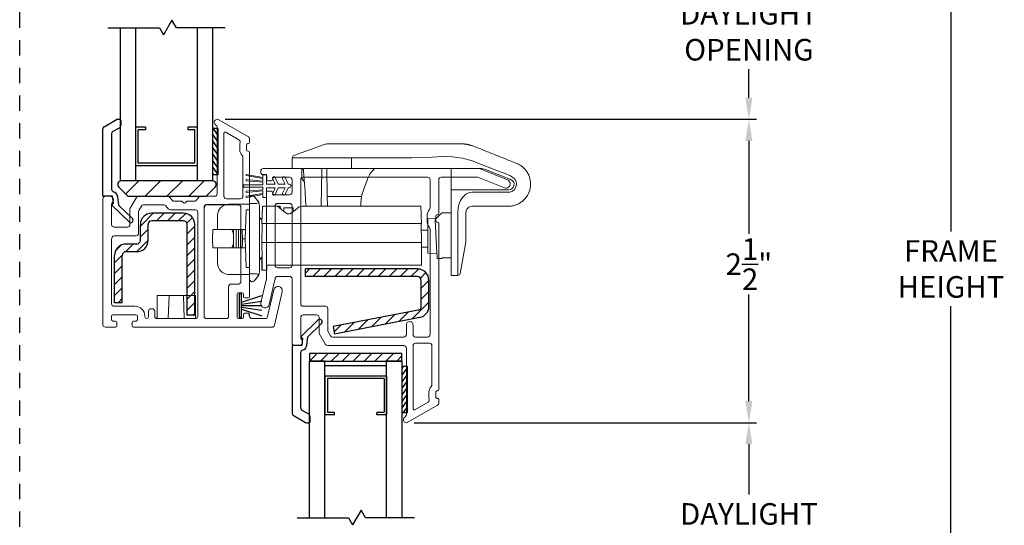
# Model space of a CAD drawing. Extents: x 137.9 to 155.4, y 16 to 45.
# Drawn here: x 144.6 to 152.6, y 33.2 to 37.3 of the extents above; entities that cross this region are included whole.
import ezdxf

# ---------------------------------------------------------------- set-up
doc = ezdxf.new("R2010")
doc.units = 0
doc.header["$LTSCALE"] = 0.3
doc.header["$MEASUREMENT"] = 0
doc.linetypes.add('HIDDEN2', pattern=[0.1875, 0.125, -0.0625])
doc.styles.add('ARCHITECTURAL', font='simplex.shx')
doc.dimstyles.new('DIM-MMSTACKED', dxfattribs={"dimscale": 0, "dimtxt": 0.125, "dimasz": 0.125, "dimexe": 0.063, "dimexo": 0.063, "dimgap": 0.07, "dimtad": 0, "dimtih": 1, "dimtoh": 1, "dimdec": 4, "dimzin": 4, "dimdsep": 46, "dimlunit": 4, "dimtxsty": 'ARCHITECTURAL', "dimcen": 0.02, "dimclrt": 7, "dimadec": 0, "dimazin": 0, "dimtfac": 0.75, "dimtdec": 4, "dimtmove": 2, "dimatfit": 3, "dimfxl": 0, "dimfrac": 1, "dimtolj": 1, "dimtzin": 4, "dimarcsym": 0})

# ---------------------------------------------------------------- blocks, each defined once
blk = doc.blocks.new('*D4')
at = {"color": 0, "lineweight": -2, "ltscale": 3.333333}
for p, q in [((146.2697, 38.0608), (150.5818, 38.0608)), ((150.5188, 37.8858), (150.5188, 37.4635)), ((150.5188, 36.6251), (150.5188, 36.8568)), ((146.2697, 36.4501), (150.5818, 36.4501))]:
    blk.add_line(p, q, dxfattribs=at)
at = {"color": 0, "ltscale": 3.333333}
for points in [[(150.4897, 37.8858), (150.548, 37.8858), (150.5188, 38.0608)], [(150.4897, 36.6251), (150.548, 36.6251), (150.5188, 36.4501)]]:
    blk.add_solid(points, dxfattribs=at)
at = {"layer": 'Defpoints', "color": 0, "ltscale": 3.333333}
for p in [(146.2067, 38.0608), (146.2067, 36.4501), (150.5188, 36.4501)]:
    blk.add_point(p, dxfattribs=at)
at = {"color": 7, "ltscale": 3.333333, "insert": (150.5188, 37.3935), "char_height": 0.175, "attachment_point": 2, "style": 'ARCHITECTURAL'}
blk.add_mtext('\\A1;DAYLIGHT\\POPENING', dxfattribs=at)
blk = doc.blocks.new('*D9')
at = {"color": 0, "lineweight": -2, "ltscale": 3.333333}
for p, q in [((148.362, 40.986), (152.2208, 40.986)), ((152.1578, 40.811), (152.1578, 35.539)), ((152.1578, 29.6602), (152.1578, 34.9323)), ((148.362, 29.4852), (152.2208, 29.4852))]:
    blk.add_line(p, q, dxfattribs=at)
at = {"color": 0, "ltscale": 3.333333}
for points in [[(152.1286, 40.811), (152.1869, 40.811), (152.1578, 40.986)], [(152.1286, 29.6602), (152.1869, 29.6602), (152.1578, 29.4852)]]:
    blk.add_solid(points, dxfattribs=at)
at = {"layer": 'Defpoints', "color": 0, "ltscale": 3.333333}
for p in [(148.299, 40.986), (148.299, 29.4852), (152.1578, 29.4852)]:
    blk.add_point(p, dxfattribs=at)
at = {"color": 7, "ltscale": 3.333333, "insert": (152.1578, 35.2356), "char_height": 0.175, "attachment_point": 5, "style": 'ARCHITECTURAL'}
blk.add_mtext('\\A1;FRAME\\PHEIGHT', dxfattribs=at)
blk = doc.blocks.new('*D26')
at = {"color": 0, "lineweight": -2, "ltscale": 3.333333}
for p, q in [((146.2697, 36.4501), (150.5818, 36.4501)), ((150.5188, 36.2751), (150.5188, 35.5195)), ((150.5188, 34.1632), (150.5188, 35.0295)), ((147.8042, 33.9882), (150.5818, 33.9882))]:
    blk.add_line(p, q, dxfattribs=at)
at = {"color": 0, "ltscale": 3.333333}
for points in [[(150.4897, 36.2751), (150.548, 36.2751), (150.5188, 36.4501)], [(150.4897, 34.1632), (150.548, 34.1632), (150.5188, 33.9882)]]:
    blk.add_solid(points, dxfattribs=at)
at = {"layer": 'Defpoints', "color": 0, "ltscale": 3.333333}
for p in [(146.2067, 36.4501), (150.5188, 36.4501), (147.7412, 33.9882)]:
    blk.add_point(p, dxfattribs=at)
at = {"color": 7, "ltscale": 3.333333, "insert": (150.5188, 35.2745), "char_height": 0.175, "attachment_point": 5, "style": 'ARCHITECTURAL'}
blk.add_mtext('\\A1;2\\S1/2;"', dxfattribs=at)
blk = doc.blocks.new('*D27')
at = {"color": 0, "lineweight": -2, "ltscale": 3.333333}
for p, q in [((147.8042, 33.9882), (150.5818, 33.9882)), ((150.5188, 33.8132), (150.5188, 33.4052)), ((150.5188, 32.5224), (150.5188, 32.7985)), ((147.8039, 32.3474), (150.5818, 32.3474))]:
    blk.add_line(p, q, dxfattribs=at)
at = {"color": 0, "ltscale": 3.333333}
for points in [[(150.4897, 33.8132), (150.548, 33.8132), (150.5188, 33.9882)], [(150.4897, 32.5224), (150.548, 32.5224), (150.5188, 32.3474)]]:
    blk.add_solid(points, dxfattribs=at)
at = {"layer": 'Defpoints', "color": 0, "ltscale": 3.333333}
for p in [(147.7412, 33.9882), (147.7409, 32.3474), (150.5188, 32.3474)]:
    blk.add_point(p, dxfattribs=at)
at = {"color": 7, "ltscale": 3.333333, "insert": (150.5188, 33.3352), "char_height": 0.175, "attachment_point": 2, "style": 'ARCHITECTURAL'}
blk.add_mtext('\\A1;DAYLIGHT\\POPENING', dxfattribs=at)

msp = doc.modelspace()

# ---------------------------------------------------------------- linework, layer by layer
at = {"color": 1, "linetype": 'HIDDEN2', "ltscale": 3.333333}
msp.add_line((144.604, 32.0178), (144.604, 38.4528), dxfattribs=at)
at = {"color": 8}
for p, q in [((145.8389, 37.2552), (145.77, 37.1359)), ((145.8389, 37.2552), (145.77, 37.1359)), ((145.8749, 37.193), (145.8389, 37.2552)), ((145.8749, 37.193), (145.8389, 37.2552)), ((145.3202, 37.193), (145.7371, 37.193)), ((145.3202, 37.193), (145.7371, 37.193)), ((145.4209, 35.9501), (145.4209, 37.193)), ((145.5459, 35.9501), (145.5459, 37.193)), ((145.5459, 36.0988), (145.5459, 37.1928)), ((145.7371, 37.193), (145.77, 37.1359)), ((145.7371, 37.193), (145.77, 37.1359)), ((146.2712, 37.193), (145.8749, 37.193)), ((146.2712, 37.193), (145.8749, 37.193)), ((146.0459, 35.9501), (146.0459, 37.193)), ((146.0459, 36.0988), (146.0459, 37.1928)), ((146.1709, 35.9501), (146.1709, 37.193)), ((146.1709, 36.0988), (146.1709, 37.1928)), ((145.6239, 36.3849), (145.6239, 36.3649)), ((145.9679, 36.3849), (145.9679, 36.3649)), ((145.5459, 35.9501), (145.4209, 35.9501)), ((146.1709, 35.9501), (146.0459, 35.9501)), ((146.9551, 33.2154), (146.9551, 34.4882)), ((147.0801, 34.4882), (146.9551, 34.4882)), ((147.0801, 33.2154), (147.0801, 34.4882)), ((147.0801, 33.2154), (147.0801, 34.4882)), ((147.5801, 33.2453), (147.5801, 34.4882)), ((147.5801, 33.2154), (147.5801, 34.4882)), ((147.7051, 34.4882), (147.5801, 34.4882)), ((147.7051, 33.2453), (147.7051, 34.4882)), ((147.7051, 33.2154), (147.7051, 34.4882)), ((147.1581, 34.0521), (147.1581, 34.0721)), ((147.5021, 34.0521), (147.5021, 34.0721)), ((147.3732, 33.2777), (147.3043, 33.1584)), ((147.3732, 33.2777), (147.3043, 33.1584)), ((147.4091, 33.2154), (147.3732, 33.2777)), ((147.4091, 33.2154), (147.3732, 33.2777)), ((146.8544, 33.2154), (147.2713, 33.2154)), ((146.8544, 33.2154), (147.2713, 33.2154)), ((147.2713, 33.2154), (147.3043, 33.1584)), ((147.2713, 33.2154), (147.3043, 33.1584)), ((147.8054, 33.2154), (147.4091, 33.2154)), ((147.8054, 33.2154), (147.4091, 33.2154))]:
    msp.add_line(p, q, dxfattribs=at)
at = {"linetype": 'Continuous'}
for p, q in [((145.289, 36.3899), (145.3888, 36.4475)), ((145.3988, 36.4502), (145.415, 36.4502)), ((145.425, 36.4402), (145.425, 36.3991)), ((145.279, 35.8251), (145.279, 36.3726)), ((145.415, 36.3818), (145.36, 36.3501)), ((146.2122, 36.374), (146.1688, 36.374)), ((146.1688, 36.374), (146.1688, 35.999)), ((146.2122, 36.374), (146.2122, 35.999)), ((145.35, 36.3328), (145.35, 35.8813)), ((146.1688, 35.9501), (145.4288, 35.9501)), ((146.2122, 35.999), (146.1772, 35.999)), ((145.4076, 35.8989), (145.4726, 35.8339)), ((146.125, 35.8339), (146.19, 35.8989)), ((145.358, 35.8251), (145.279, 35.8251)), ((145.3647, 35.7705), (145.358, 35.8251)), ((145.3976, 35.8226), (145.4061, 35.7533)), ((145.4938, 35.8251), (146.1038, 35.8251)), ((145.3508, 35.7527), (145.3647, 35.7705)), ((145.4911, 35.6166), (145.3508, 35.7527)), ((145.4061, 35.7533), (145.5182, 35.6446)), ((146.384, 35.0331), (146.384, 34.8431)), ((146.404, 35.0331), (146.384, 35.0331)), ((146.404, 34.8431), (146.404, 35.0331)), ((146.404, 34.966), (146.569, 35.0209)), ((146.404, 34.9512), (146.569, 34.9748)), ((146.404, 34.9381), (146.569, 34.9381)), ((146.404, 34.925), (146.569, 34.9015)), ((146.404, 34.9102), (146.569, 34.8554)), ((146.384, 34.8431), (146.404, 34.8431)), ((147.0253, 34.8217), (146.885, 34.6856)), ((146.9403, 34.685), (147.0525, 34.7937)), ((146.885, 34.6856), (146.8989, 34.6678)), ((146.8989, 34.6678), (146.8922, 34.6132)), ((146.9318, 34.6157), (146.9403, 34.685)), ((146.8922, 34.6132), (146.8132, 34.6132)), ((146.8132, 34.6132), (146.8132, 34.0657)), ((146.8842, 34.1056), (146.8842, 34.557)), ((147.7051, 34.0678), (147.7051, 34.4428)), ((147.7485, 34.4428), (147.7135, 34.4428)), ((147.7485, 34.0678), (147.7485, 34.4428)), ((146.8232, 34.0484), (146.9231, 33.9908)), ((146.9492, 34.0565), (146.8942, 34.0883)), ((146.9592, 33.9981), (146.9592, 34.0392)), ((147.7485, 34.0678), (147.7051, 34.0678)), ((146.9331, 33.9881), (146.9492, 33.9881))]:
    msp.add_line(p, q, dxfattribs=at)
at = {"lineweight": 15}
for p, q in [((146.459, 36.3083), (146.2192, 36.4468)), ((146.206, 36.3852), (146.206, 35.8451)), ((146.3825, 36.2832), (146.276, 36.3447)), ((146.261, 36.336), (146.261, 35.8251)), ((146.469, 36.2622), (146.469, 36.291)), ((146.3892, 36.2022), (146.3892, 36.2422)), ((146.469, 35.0106), (146.469, 36.1822)), ((146.4142, 35.8251), (146.4142, 36.1421)), ((146.5592, 36.0202), (146.5592, 36.0302)), ((146.5792, 36.0502), (148.3332, 36.0502)), ((146.6952, 36.0502), (146.7552, 36.0502)), ((148.3332, 36.0502), (148.5612, 35.9593)), ((146.5792, 36.0002), (146.5952, 36.0002)), ((146.6152, 35.9502), (146.6452, 35.9502)), ((146.6752, 35.9802), (146.7932, 35.9802)), ((146.8132, 35.9602), (146.8132, 35.8572)), ((146.8832, 34.9532), (146.8832, 35.9602)), ((147.7272, 35.9802), (146.9032, 35.9802)), ((147.7272, 35.9802), (147.9132, 35.9802)), ((147.9332, 35.9602), (147.9332, 35.7313)), ((148.0032, 35.9602), (148.0032, 35.6852)), ((148.3198, 35.9802), (148.0232, 35.9802)), ((148.5353, 35.8943), (148.3198, 35.9802)), ((146.6452, 35.8672), (146.6152, 35.8672)), ((145.279, 35.8051), (145.279, 34.7831)), ((145.3337, 35.8251), (145.299, 35.8251)), ((145.5507, 35.8151), (145.5014, 35.7298)), ((145.8049, 35.8251), (145.568, 35.8251)), ((145.8428, 35.792), (145.82, 35.8182)), ((145.9149, 35.7851), (145.8579, 35.7851)), ((145.9319, 35.7722), (145.9219, 35.7822)), ((145.9561, 35.7822), (145.9461, 35.7722)), ((146.0201, 35.7851), (145.9631, 35.7851)), ((146.058, 35.8182), (146.0352, 35.792)), ((146.186, 35.8251), (146.0731, 35.8251)), ((146.281, 35.8051), (146.3942, 35.8051)), ((146.6052, 35.1605), (146.6052, 35.8572)), ((146.7932, 35.8372), (146.6752, 35.8372)), ((145.3487, 35.5951), (145.3487, 35.7594)), ((145.4987, 35.7198), (145.4987, 35.5951)), ((145.5687, 35.701), (145.5687, 35.5251)), ((145.5911, 35.7451), (145.5714, 35.711)), ((145.773, 35.7551), (145.6084, 35.7551)), ((145.8109, 35.722), (145.7881, 35.7482)), ((146.029, 35.7151), (145.826, 35.7151)), ((146.099, 35.7351), (146.099, 34.8531)), ((146.399, 35.1331), (146.399, 35.7351)), ((146.6752, 35.2652), (146.6752, 35.7473)), ((146.7932, 35.7672), (146.6952, 35.7672)), ((146.8132, 35.7472), (146.8132, 35.2652)), ((146.049, 34.8531), (146.049, 35.6951)), ((147.9083, 35.6651), (147.9083, 35.6251)), ((147.9782, 35.6652), (147.9782, 35.6251)), ((147.9932, 35.6752), (147.9882, 35.6752)), ((145.4787, 35.5751), (145.3687, 35.5751)), ((147.9882, 35.6151), (147.9932, 35.6151)), ((145.349, 35.4751), (145.349, 34.9531)), ((145.5487, 35.5051), (145.369, 35.5051)), ((146.7932, 35.2452), (146.6952, 35.2452)), ((146.5602, 34.9631), (146.6047, 35.156)), ((146.6747, 35.148), (146.6284, 34.9474)), ((146.6752, 35.1552), (146.6752, 35.1525)), ((146.7932, 35.1752), (146.6952, 35.1752)), ((146.299, 34.8531), (146.299, 35.0931)), ((146.319, 35.1131), (146.379, 35.1131)), ((146.6651, 35.0663), (146.6149, 34.8486)), ((146.369, 35.0331), (146.369, 34.8431)), ((146.379, 35.0431), (146.409, 35.0431)), ((146.419, 35.0331), (146.419, 35.0106)), ((146.429, 35.0006), (146.459, 35.0006)), ((146.6706, 34.7786), (146.7334, 35.0506)), ((145.369, 34.9331), (145.539, 34.9331)), ((145.669, 34.9131), (145.679, 34.9131)), ((147.0832, 34.9332), (146.9032, 34.9332)), ((145.349, 34.8531), (145.349, 34.8231)), ((145.549, 34.8631), (145.359, 34.8631)), ((145.559, 34.8531), (145.559, 34.8231)), ((145.619, 34.8531), (145.619, 34.8481)), ((145.649, 34.8481), (145.649, 34.8931)), ((145.699, 34.8931), (145.699, 34.8531)), ((146.029, 34.8331), (145.719, 34.8331)), ((146.119, 34.8331), (146.279, 34.8331)), ((146.379, 34.8331), (146.409, 34.8331)), ((146.419, 34.8656), (146.419, 34.8431)), ((146.459, 34.8756), (146.429, 34.8756)), ((146.5954, 34.8331), (146.489, 34.8331)), ((145.299, 34.7631), (145.3815, 34.7631)), ((145.3815, 34.8131), (145.359, 34.8131)), ((145.3915, 34.7731), (145.3915, 34.8031)), ((145.5165, 34.8031), (145.5165, 34.7731)), ((145.549, 34.8131), (145.5265, 34.8131)), ((145.5265, 34.7631), (146.6511, 34.7631))]:
    msp.add_line(p, q, dxfattribs=at)
at = {"color": 8, "linetype": 'Continuous'}
for p, q in [((145.5459, 36.0729), (145.5459, 36.3849)), ((145.6239, 36.3849), (145.5459, 36.3849)), ((145.6239, 36.3849), (145.5459, 36.3849)), ((145.5663, 36.0929), (145.5663, 36.3649)), ((145.6239, 36.3649), (145.5663, 36.3649)), ((145.6239, 36.3649), (145.5663, 36.3649)), ((146.0459, 36.3849), (145.9679, 36.3849)), ((146.0455, 36.3849), (145.9679, 36.3849)), ((146.0259, 36.3649), (145.9679, 36.3649)), ((146.0259, 36.3649), (145.9679, 36.3649)), ((146.0259, 36.0929), (146.0259, 36.3649)), ((146.0259, 36.0929), (146.0259, 36.3619)), ((146.0459, 36.0729), (146.0459, 36.3845)), ((146.0455, 36.0729), (145.5459, 36.0729)), ((146.0459, 36.0729), (145.5459, 36.0729)), ((146.0259, 36.0929), (145.5663, 36.0929)), ((146.0259, 36.0929), (145.5663, 36.0929)), ((147.5797, 34.4505), (147.0801, 34.4505)), ((147.0801, 34.3655), (147.0801, 34.0535)), ((147.0801, 34.3655), (147.0801, 34.0535)), ((147.5801, 34.3655), (147.0801, 34.3655)), ((147.1005, 34.3455), (147.1005, 34.0735)), ((147.1005, 34.3455), (147.1005, 34.0735)), ((147.5601, 34.3455), (147.1005, 34.3455)), ((147.5601, 34.3455), (147.5601, 34.0735)), ((147.5601, 34.3455), (147.5601, 34.0735)), ((147.5801, 34.3655), (147.5801, 34.0535)), ((147.5801, 34.3655), (147.5801, 34.0535)), ((147.1581, 34.0521), (147.0801, 34.0521)), ((147.1581, 34.0721), (147.1005, 34.0721)), ((147.5601, 34.0721), (147.5021, 34.0721)), ((147.5801, 34.0521), (147.5021, 34.0521))]:
    msp.add_line(p, q, dxfattribs=at)
at = {"color": 0}
for p, q in [((146.2122, 36.3221), (146.1759, 36.374)), ((146.2122, 36.2691), (146.1688, 36.3311)), ((146.2122, 36.216), (146.1688, 36.278)), ((146.2122, 36.163), (146.1688, 36.225)), ((146.2122, 36.11), (146.1688, 36.172)), ((146.2122, 36.0569), (146.1688, 36.1189)), ((146.2122, 36.0039), (146.1688, 36.0659)), ((146.1786, 35.999), (146.1688, 36.0129)), ((147.7149, 34.4428), (147.7051, 34.4289)), ((147.7485, 34.4378), (147.7051, 34.3758)), ((147.7485, 34.3848), (147.7051, 34.3228)), ((147.7485, 34.3318), (147.7051, 34.2698)), ((147.7485, 34.2787), (147.7051, 34.2167)), ((147.7485, 34.2257), (147.7051, 34.1637)), ((147.7485, 34.1727), (147.7051, 34.1107)), ((147.7485, 34.1196), (147.7122, 34.0678))]:
    msp.add_line(p, q, dxfattribs=at)
at = {"linetype": 'Continuous', "lineweight": 15}
for p, q in [((146.444, 36.2422), (146.444, 36.2022)), ((146.459, 36.2522), (146.454, 36.2522)), ((146.454, 36.1922), (146.459, 36.1922)), ((147.9332, 35.5591), (147.9332, 34.7032)), ((148.0032, 35.6051), (148.0032, 34.2562)), ((146.8132, 34.6333), (146.8132, 35.1552)), ((147.1032, 34.732), (147.1032, 34.9132)), ((146.8832, 34.8432), (146.8832, 34.6789)), ((147.0132, 34.8632), (146.9032, 34.8632)), ((147.0332, 34.7132), (147.0332, 34.8432)), ((147.7402, 34.7807), (147.7402, 34.7032)), ((147.7952, 34.7032), (147.7952, 34.7807)), ((147.0852, 34.6233), (147.0332, 34.7132)), ((147.1256, 34.6932), (147.1032, 34.732)), ((147.7202, 34.6832), (147.1429, 34.6832)), ((147.9132, 34.6832), (147.8152, 34.6832)), ((146.8682, 34.6132), (146.8332, 34.6132)), ((147.7202, 34.6132), (147.1025, 34.6132)), ((147.7402, 34.0531), (147.7402, 34.5932)), ((147.7952, 34.1021), (147.7952, 34.6132)), ((147.8152, 34.6332), (147.9282, 34.6332)), ((147.9482, 34.6132), (147.9482, 34.2964)), ((147.9232, 34.2362), (147.9232, 34.1961)), ((147.9782, 34.2362), (147.9782, 34.1961)), ((147.9932, 34.2462), (147.9882, 34.2462)), ((147.9882, 34.1861), (147.9932, 34.1861)), ((147.9932, 34.1298), (147.7537, 33.9916)), ((147.9166, 34.1549), (147.8102, 34.0935)), ((148.0032, 34.176), (148.0032, 34.1472))]:
    msp.add_line(p, q, dxfattribs=at)
at = {"color": 7, "linetype": 'Continuous', "lineweight": 15}
for p, q in [((146.8281, 36.1551), (146.9558, 36.2024)), ((146.9558, 36.2024), (147.0806, 36.2486)), ((147.1678, 36.2502), (147.1729, 36.2512)), ((146.815, 36.0502), (146.815, 36.1363)), ((146.815, 36.1363), (146.823, 36.1363)), ((146.823, 36.1363), (146.8477, 36.1363)), ((146.8477, 36.1363), (146.8827, 36.1363)), ((146.8827, 36.1363), (146.9291, 36.1363)), ((146.9291, 36.1363), (146.9855, 36.1363)), ((146.9855, 36.1363), (147.0525, 36.1363)), ((147.0525, 36.1363), (147.1244, 36.1363)), ((147.1244, 36.1363), (147.2033, 36.1363)), ((147.2033, 36.1363), (147.295, 36.1363)), ((147.295, 36.1363), (147.295, 36.0502)), ((147.295, 36.1363), (147.7845, 36.1363)), ((147.7845, 36.1363), (147.867, 36.1388)), ((147.867, 36.1388), (147.9503, 36.1437)), ((147.9503, 36.1437), (148.0336, 36.1474)), ((148.0336, 36.1474), (148.116, 36.146)), ((148.116, 36.146), (148.1964, 36.1358)), ((148.1964, 36.1358), (148.274, 36.1131)), ((148.274, 36.1131), (148.5014, 36.0224)), ((146.815, 36.0502), (147.295, 36.0502)), ((146.892, 35.9702), (146.892, 36.0502)), ((146.9063, 36.0363), (146.9097, 35.9872)), ((146.9063, 36.0363), (146.907, 36.0355)), ((147.0505, 35.7452), (147.0556, 36.0355)), ((147.0556, 36.0356), (147.0557, 36.0448)), ((147.0556, 36.0355), (147.0556, 36.0356)), ((147.0557, 36.0448), (147.0558, 36.0494)), ((147.0941, 36.0502), (147.0941, 36.0477)), ((147.0941, 36.0477), (147.098, 35.8271)), ((147.295, 36.0502), (148.344, 36.0502)), ((147.473, 36.0409), (147.4826, 36.0502)), ((148.104, 35.8786), (148.104, 36.0502)), ((148.3811, 36.0431), (148.5872, 35.9609)), ((148.5014, 36.0224), (148.5406, 36.009)), ((146.4405, 36.0025), (146.5752, 35.9787)), ((146.4405, 35.9925), (146.4405, 36.0025)), ((146.5752, 35.9687), (146.4405, 35.9925)), ((146.4405, 35.9605), (146.5752, 35.9487)), ((146.4405, 35.9505), (146.4405, 35.9605)), ((146.5752, 35.9387), (146.4405, 35.9505)), ((146.5752, 36.0025), (146.6052, 36.0025)), ((146.5752, 35.9787), (146.5752, 36.0025)), ((146.5752, 35.9487), (146.5752, 35.9687)), ((146.6052, 36.0025), (146.6052, 35.9237)), ((146.6769, 35.9237), (146.6563, 35.9681)), ((146.6762, 35.9774), (146.7012, 35.9237)), ((146.7569, 35.9237), (146.7363, 35.9681)), ((146.7562, 35.9774), (146.7812, 35.9237)), ((146.892, 35.9702), (146.913, 35.9403)), ((146.9097, 35.9872), (146.9137, 35.9294)), ((147.4008, 35.8985), (147.424, 35.9622)), ((148.5406, 36.009), (148.5795, 35.9947)), ((148.5795, 35.9947), (148.6133, 35.9728)), ((148.6133, 35.9728), (148.6211, 35.9639)), ((148.6211, 35.9639), (148.6311, 35.9441)), ((148.6311, 35.9441), (148.634, 35.9224)), ((146.4205, 35.9187), (146.5752, 35.9187)), ((146.4205, 35.9187), (146.4205, 35.8987)), ((146.4205, 35.8987), (146.5752, 35.8987)), ((146.5752, 35.8787), (146.4405, 35.8669)), ((146.4405, 35.8569), (146.5752, 35.8687)), ((146.4405, 35.8669), (146.4405, 35.8569)), ((146.5752, 35.9187), (146.5752, 35.9387)), ((146.5752, 35.8987), (146.5752, 35.8787)), ((146.5752, 35.8687), (146.5752, 35.8487)), ((146.6052, 35.9237), (146.6769, 35.9237)), ((146.6052, 35.815), (146.6052, 35.8937)), ((146.6052, 35.8937), (146.6769, 35.8937)), ((146.6769, 35.8937), (146.6563, 35.8494)), ((146.6762, 35.8401), (146.7012, 35.8937)), ((146.7012, 35.9237), (146.7569, 35.9237)), ((146.7012, 35.8937), (146.7569, 35.8937)), ((146.7569, 35.8937), (146.7363, 35.8494)), ((146.7562, 35.8401), (146.7812, 35.8937)), ((146.7812, 35.9237), (146.7902, 35.9237)), ((146.7812, 35.8937), (146.7902, 35.8937)), ((146.9137, 35.9294), (146.9184, 35.8632)), ((146.9184, 35.8632), (146.9236, 35.7889)), ((148.104, 35.8786), (148.104, 35.5833)), ((148.5714, 35.8786), (148.104, 35.8786)), ((148.6007, 35.8672), (148.58, 35.8597)), ((148.6181, 35.8816), (148.6007, 35.8672)), ((148.6294, 35.9002), (148.6181, 35.8816)), ((148.634, 35.9224), (148.6294, 35.9002)), ((146.5752, 35.8487), (146.4405, 35.825)), ((146.4405, 35.815), (146.5752, 35.8387)), ((146.4405, 35.825), (146.4405, 35.815)), ((146.484, 35.8312), (146.469, 35.8162)), ((146.469, 35.8162), (146.469, 35.7662)), ((146.4897, 35.8312), (146.484, 35.8312)), ((146.535, 35.7884), (146.505, 35.8241)), ((146.5437, 35.7744), (146.535, 35.7884)), ((146.5752, 35.8387), (146.5752, 35.815)), ((146.5752, 35.815), (146.6052, 35.815)), ((146.9236, 35.7889), (146.9266, 35.7452)), ((147.098, 35.8271), (147.0994, 35.7452)), ((147.0982, 35.8264), (147.098, 35.8271)), ((147.0988, 35.8258), (147.0982, 35.8264)), ((147.0997, 35.8252), (147.0988, 35.8258)), ((147.1009, 35.8247), (147.0997, 35.8252)), ((147.1024, 35.8243), (147.1009, 35.8247)), ((147.1042, 35.8241), (147.1024, 35.8243)), ((147.106, 35.8239), (147.1042, 35.8241)), ((147.108, 35.8239), (147.106, 35.8239)), ((147.3679, 35.8239), (147.108, 35.8239)), ((147.3679, 35.8239), (147.3697, 35.8236)), ((147.3697, 35.8236), (147.3715, 35.8235)), ((147.3715, 35.8235), (147.3732, 35.8235)), ((147.3718, 35.7691), (147.3777, 35.8254)), ((147.3732, 35.8235), (147.3746, 35.8236)), ((147.3746, 35.8236), (147.3759, 35.8239)), ((147.3759, 35.8239), (147.3768, 35.8243)), ((147.3768, 35.8243), (147.3774, 35.8248)), ((147.3774, 35.8248), (147.3777, 35.8254)), ((148.1809, 35.7916), (148.1697, 35.7654)), ((148.1959, 35.8156), (148.1809, 35.7916)), ((148.2223, 35.8417), (148.1959, 35.8156)), ((148.2499, 35.8551), (148.2223, 35.8417)), ((148.274, 35.8586), (148.2499, 35.8551)), ((148.5066, 35.8586), (148.274, 35.8586)), ((148.5434, 35.8575), (148.5066, 35.8586)), ((148.58, 35.8597), (148.5434, 35.8575)), ((146.299, 35.7612), (146.469, 35.7612)), ((146.434, 35.4812), (146.44, 35.7107)), ((146.4401, 35.7138), (146.44, 35.7125)), ((146.44, 35.7125), (146.44, 35.7107)), ((146.4401, 35.7145), (146.4401, 35.7144)), ((146.4401, 35.7145), (146.469, 35.7145)), ((146.4401, 35.7144), (146.4401, 35.7138)), ((146.469, 35.1962), (146.469, 35.7662)), ((146.469, 35.7662), (146.5255, 35.7662)), ((146.5255, 35.7662), (146.5437, 35.7744)), ((146.549, 35.2127), (146.549, 35.7498)), ((146.5729, 35.7452), (146.5704, 35.6728)), ((146.5729, 35.7452), (146.623, 35.7452)), ((146.6032, 35.7452), (146.5729, 35.7452)), ((146.6934, 35.7452), (146.6032, 35.7452)), ((146.6931, 35.7452), (146.7093, 35.7452)), ((146.6934, 35.7452), (146.6986, 35.7421)), ((146.6986, 35.7421), (146.7087, 35.7338)), ((146.7087, 35.7338), (146.7292, 35.7162)), ((146.718, 35.7452), (146.7093, 35.7452)), ((146.7187, 35.7252), (146.718, 35.7452)), ((146.7292, 35.7162), (146.7449, 35.7032)), ((146.7449, 35.7032), (146.7628, 35.6901)), ((146.7472, 35.7015), (146.7477, 35.7302)), ((146.8234, 35.7302), (146.7477, 35.7302)), ((146.8092, 35.6906), (146.838, 35.7129)), ((146.8234, 35.7302), (146.8239, 35.702)), ((146.838, 35.7129), (146.8602, 35.7319)), ((146.8602, 35.7319), (146.8698, 35.74)), ((147.7482, 35.7452), (146.9156, 35.7452)), ((147.3714, 35.7452), (147.3718, 35.7691)), ((147.7982, 35.7452), (147.7482, 35.7452)), ((147.8582, 35.7452), (147.7482, 35.7452)), ((147.7982, 35.7452), (147.838, 35.7452)), ((147.8582, 35.7437), (147.8582, 35.7452)), ((147.8584, 35.739), (147.8582, 35.7437)), ((147.8586, 35.7315), (147.8584, 35.739)), ((147.859, 35.7214), (147.8586, 35.7315)), ((147.8594, 35.709), (147.859, 35.7214)), ((147.8599, 35.6948), (147.8594, 35.709)), ((148.1606, 35.7305), (148.1574, 35.6947)), ((148.1697, 35.7654), (148.1606, 35.7305)), ((148.2258, 35.7079), (148.224, 35.6947)), ((148.231, 35.7201), (148.2258, 35.7079)), ((148.231, 35.7201), (148.2379, 35.7292)), ((148.2379, 35.7292), (148.2485, 35.7377)), ((148.2608, 35.7429), (148.2485, 35.7377)), ((148.274, 35.7447), (148.2608, 35.7429)), ((148.5561, 35.7447), (148.5643, 35.7438)), ((146.209, 35.6712), (146.209, 35.6312)), ((146.209, 35.6312), (146.209, 35.5562)), ((146.549, 35.655), (146.5689, 35.6312)), ((146.568, 35.6052), (146.5704, 35.6728)), ((146.7628, 35.6901), (146.776, 35.6835)), ((146.776, 35.6835), (146.7854, 35.6819)), ((146.7854, 35.6819), (146.7948, 35.6834)), ((146.7948, 35.6834), (146.8092, 35.6906)), ((147.8605, 35.6793), (147.8599, 35.6948)), ((147.861, 35.6632), (147.8605, 35.6793)), ((147.861, 35.6632), (147.863, 35.6052)), ((147.9828, 35.644), (147.914, 35.6428)), ((147.914, 35.6428), (147.914, 35.6238)), ((147.914, 35.3837), (147.914, 35.6238)), ((147.974, 35.6352), (147.9798, 35.641)), ((147.9884, 35.3614), (147.974, 35.6352)), ((147.9798, 35.641), (147.9992, 35.6604)), ((148.0155, 35.6767), (147.9992, 35.6604)), ((148.0256, 35.6868), (148.0155, 35.6767)), ((148.029, 35.6902), (148.0256, 35.6868)), ((148.104, 35.6902), (148.029, 35.6902)), ((148.1574, 35.6947), (148.1574, 35.5833)), ((148.224, 35.5833), (148.224, 35.6947)), ((146.169, 35.4812), (146.171, 35.5562)), ((146.171, 35.5562), (146.226, 35.5562)), ((146.226, 35.5562), (146.3243, 35.5562)), ((146.259, 35.5562), (146.436, 35.5562)), ((146.3243, 35.5562), (146.3393, 35.5562)), ((146.3393, 35.5008), (146.3393, 35.5562)), ((146.3393, 35.5562), (146.3436, 35.5562)), ((146.3436, 35.5562), (146.3565, 35.5562)), ((146.3565, 35.5562), (146.3608, 35.5562)), ((146.3608, 35.5562), (146.3737, 35.5562)), ((146.3608, 35.4062), (146.3608, 35.5562)), ((146.3737, 35.5562), (146.378, 35.5562)), ((146.378, 35.5562), (146.3909, 35.5562)), ((146.378, 35.4062), (146.378, 35.5562)), ((146.3909, 35.5562), (146.3952, 35.5562)), ((146.3952, 35.5562), (146.4061, 35.5562)), ((146.3952, 35.4062), (146.3952, 35.5562)), ((146.4081, 35.5548), (146.4119, 35.4812)), ((146.5707, 35.6052), (146.568, 35.4502)), ((146.608, 35.6052), (146.568, 35.6052)), ((147.863, 35.6052), (146.608, 35.6052)), ((147.8603, 35.6052), (147.863, 35.4502)), ((147.8613, 35.5492), (147.914, 35.5492)), ((148.104, 35.5833), (148.104, 35.1833)), ((148.1574, 35.5833), (148.1574, 35.1833)), ((148.2239, 35.5833), (148.224, 35.5833)), ((148.224, 35.5502), (148.224, 35.5833)), ((148.224, 35.4542), (148.224, 35.5502)), ((146.171, 35.4062), (146.169, 35.4812)), ((146.3393, 35.4812), (146.3393, 35.5008)), ((146.3393, 35.4812), (146.3393, 35.4616)), ((146.3393, 35.4062), (146.3393, 35.4616)), ((146.4119, 35.4812), (146.4107, 35.4438)), ((146.4119, 35.4812), (146.434, 35.4812)), ((146.44, 35.2517), (146.434, 35.4812)), ((148.224, 35.4735), (148.224, 35.4887)), ((146.171, 35.4062), (146.226, 35.4062)), ((146.209, 35.4062), (146.209, 35.3212)), ((146.226, 35.4062), (146.3243, 35.4062)), ((146.259, 35.4062), (146.436, 35.4062)), ((146.3243, 35.4062), (146.3393, 35.4062)), ((146.3393, 35.4062), (146.3436, 35.4062)), ((146.3436, 35.4062), (146.3565, 35.4062)), ((146.3565, 35.4062), (146.3608, 35.4062)), ((146.3608, 35.4062), (146.3737, 35.4062)), ((146.3737, 35.4062), (146.378, 35.4062)), ((146.378, 35.4062), (146.3909, 35.4062)), ((146.3909, 35.4062), (146.3952, 35.4062)), ((146.3952, 35.4062), (146.4061, 35.4062)), ((146.4107, 35.4438), (146.4081, 35.4076)), ((146.568, 35.4502), (146.5702, 35.324)), ((146.608, 35.4502), (146.568, 35.4502)), ((146.658, 35.4502), (146.608, 35.4502)), ((147.863, 35.4502), (146.658, 35.4502)), ((147.863, 35.4502), (147.863, 35.3635)), ((147.914, 35.4112), (147.863, 35.4112)), ((147.914, 35.3837), (147.914, 35.3627)), ((148.1771, 35.1997), (148.2239, 35.4524)), ((146.209, 35.3212), (146.209, 35.2812)), ((146.568, 35.3302), (146.549, 35.3075)), ((146.568, 35.3302), (146.568, 35.2252)), ((146.5702, 35.324), (146.572, 35.2259)), ((147.863, 35.2652), (147.863, 35.3635)), ((147.914, 35.3627), (147.9884, 35.3614)), ((147.9867, 35.3552), (147.9867, 35.3614)), ((147.989, 35.3501), (147.9898, 35.3337)), ((147.9898, 35.3337), (147.9904, 35.3236)), ((147.9904, 35.3236), (147.9905, 35.3202)), ((147.9905, 35.3202), (148.0275, 35.3202)), ((148.0275, 35.3202), (148.0276, 35.3207)), ((148.0276, 35.3222), (148.0278, 35.3247)), ((148.0276, 35.3207), (148.0276, 35.3222)), ((148.0278, 35.3247), (148.104, 35.3247)), ((146.44, 35.2517), (146.44, 35.2499)), ((146.44, 35.2499), (146.4401, 35.2487)), ((146.4401, 35.2487), (146.4401, 35.2481)), ((146.4401, 35.2481), (146.4401, 35.248)), ((146.469, 35.248), (146.4401, 35.248)), ((146.568, 35.2252), (146.572, 35.2252)), ((146.572, 35.2259), (146.572, 35.2252)), ((146.572, 35.2252), (146.6041, 35.2252)), ((146.6041, 35.2252), (146.608, 35.2252)), ((146.6218, 35.2652), (146.608, 35.2652)), ((146.608, 35.2652), (146.608, 35.2252)), ((146.608, 35.2652), (147.863, 35.2652)), ((147.7652, 35.2652), (147.863, 35.2652)), ((146.299, 35.1912), (146.469, 35.1912)), ((146.469, 35.1962), (146.469, 35.1462)), ((146.5255, 35.1962), (146.469, 35.1962)), ((146.469, 35.1462), (146.484, 35.1312)), ((146.5057, 35.1392), (146.5078, 35.1417)), ((146.5078, 35.1417), (146.5112, 35.1458)), ((146.5112, 35.1458), (146.5159, 35.1513)), ((146.5159, 35.1513), (146.5215, 35.1581)), ((146.5215, 35.1581), (146.528, 35.1657)), ((146.529, 35.1946), (146.5255, 35.1962)), ((146.528, 35.1657), (146.535, 35.1741)), ((146.5324, 35.1931), (146.529, 35.1946)), ((146.5356, 35.1917), (146.5324, 35.1931)), ((146.535, 35.1741), (146.5437, 35.188)), ((146.5384, 35.1904), (146.5356, 35.1917)), ((146.5406, 35.1894), (146.5384, 35.1904)), ((146.5423, 35.1886), (146.5406, 35.1894)), ((146.5433, 35.1882), (146.5423, 35.1886)), ((146.5437, 35.188), (146.5433, 35.1882)), ((148.104, 35.1833), (148.1574, 35.1833)), ((146.484, 35.1312), (146.4897, 35.1312)), ((146.505, 35.1384), (146.5057, 35.1392))]:
    msp.add_line(p, q, dxfattribs=at)
at = {"color": 1, "linetype": 'Continuous'}
for p, q in [((145.4633, 35.8432), (145.5702, 35.9501)), ((145.622, 35.8251), (145.747, 35.9501)), ((145.7988, 35.8251), (145.9238, 35.9501)), ((145.9756, 35.8251), (146.1006, 35.9501))]:
    msp.add_line(p, q, dxfattribs=at)
for p, q in [((146.2122, 35.999), (146.1688, 35.999)), ((146.379, 35.7551), (146.119, 35.7551)), ((146.404, 35.0331), (146.404, 35.0331)), ((147.7485, 34.4428), (147.7051, 34.4428))]:
    msp.add_line(p, q)
at = {"ltscale": 3.333333}
for p, q in [((146.6052, 35.9902), (146.6052, 35.9602)), ((145.932, 35.6876), (145.675, 35.6876)), ((145.932, 35.6256), (145.675, 35.6256)), ((145.583, 35.4676), (145.583, 35.5956)), ((145.645, 35.4676), (145.645, 35.5956)), ((145.962, 34.8606), (145.962, 35.5956)), ((146.024, 34.8606), (146.024, 35.5956)), ((145.553, 35.4376), (145.466, 35.4376)), ((145.374, 34.9606), (145.374, 35.3456)), ((145.436, 34.9606), (145.436, 35.3456)), ((145.553, 35.3756), (145.466, 35.3756)), ((147.8312, 35.2352), (146.9232, 35.2352)), ((146.9232, 35.1732), (146.9232, 35.2352)), ((147.8312, 35.1732), (146.9232, 35.1732)), ((147.8612, 34.9318), (147.8612, 35.1432)), ((147.9232, 34.9318), (147.9232, 35.1432)), ((145.436, 34.9606), (145.374, 34.9606)), ((147.8369, 34.9023), (147.1464, 34.7681)), ((146.024, 34.8606), (145.962, 34.8606)), ((146.469, 34.8531), (146.469, 34.8656)), ((147.8488, 34.8415), (147.1582, 34.7072)), ((147.1464, 34.7681), (147.1582, 34.7072)), ((147.7049, 34.5507), (146.9549, 34.5507)), ((146.9549, 34.5507), (146.9549, 34.4882)), ((147.7049, 34.4882), (147.7049, 34.5507)), ((146.9549, 34.4882), (147.7049, 34.4882)), ((147.7049, 34.4882), (147.7049, 34.4882))]:
    msp.add_line(p, q, dxfattribs=at)
at = {"color": 1, "linetype": 'Continuous', "ltscale": 3.333333}
for p, q in [((145.583, 35.5835), (145.6871, 35.6876)), ((145.7135, 35.6256), (145.7755, 35.6876)), ((145.8019, 35.6256), (145.8639, 35.6876)), ((145.8903, 35.6256), (145.9504, 35.6858)), ((145.9598, 35.6068), (146.0049, 35.6518)), ((145.583, 35.4951), (145.645, 35.5571)), ((145.962, 35.5205), (146.024, 35.5825)), ((145.5519, 35.3756), (145.645, 35.4687)), ((145.962, 35.4322), (146.024, 35.4942)), ((145.3815, 35.382), (145.4296, 35.4301)), ((145.4634, 35.3755), (145.5255, 35.4376)), ((145.962, 35.3438), (146.024, 35.4058)), ((145.374, 35.2861), (145.4361, 35.3482)), ((145.962, 35.2554), (146.024, 35.3174)), ((145.374, 35.1977), (145.436, 35.2597)), ((145.962, 35.167), (146.024, 35.229)), ((146.9232, 35.2024), (146.956, 35.2352)), ((146.9824, 35.1732), (147.0444, 35.2352)), ((147.0708, 35.1732), (147.1328, 35.2352)), ((147.1592, 35.1732), (147.2212, 35.2352)), ((147.2476, 35.1732), (147.3096, 35.2352)), ((147.3359, 35.1732), (147.3979, 35.2352)), ((147.4243, 35.1732), (147.4863, 35.2352)), ((147.5127, 35.1732), (147.5747, 35.2352)), ((147.6011, 35.1732), (147.6631, 35.2352)), ((147.6895, 35.1732), (147.7515, 35.2352)), ((147.7779, 35.1732), (147.8395, 35.2349)), ((145.374, 35.1093), (145.436, 35.1713)), ((147.8548, 35.1618), (147.8988, 35.2057)), ((147.8612, 35.0798), (147.9232, 35.1418)), ((145.374, 35.0209), (145.436, 35.0829)), ((145.962, 35.0786), (146.024, 35.1406)), ((145.4021, 34.9606), (145.436, 34.9945)), ((145.962, 34.9902), (146.024, 35.0522)), ((147.8612, 34.9914), (147.9232, 35.0534)), ((145.962, 34.9018), (146.024, 34.9638)), ((147.7878, 34.8296), (147.9232, 34.965)), ((146.0092, 34.8606), (146.024, 34.8754)), ((147.349, 34.7443), (147.4274, 34.8227)), ((147.4587, 34.7656), (147.5371, 34.844)), ((147.5684, 34.787), (147.6468, 34.8654)), ((147.6781, 34.8083), (147.7565, 34.8867)), ((147.1545, 34.7266), (147.2079, 34.7801)), ((147.2392, 34.723), (147.3176, 34.8014)), ((146.9549, 34.4882), (147.0174, 34.5507)), ((147.0433, 34.4882), (147.1058, 34.5507)), ((147.1317, 34.4882), (147.1942, 34.5507)), ((147.2201, 34.4882), (147.2826, 34.5507)), ((147.3085, 34.4882), (147.371, 34.5507)), ((147.3969, 34.4882), (147.4594, 34.5507)), ((147.4852, 34.4882), (147.5477, 34.5507)), ((147.5736, 34.4882), (147.6361, 34.5507)), ((147.662, 34.4882), (147.7049, 34.5311))]:
    msp.add_line(p, q, dxfattribs=at)
at = {"lineweight": 0}
for p, q in [((145.718, 35.0211), (145.718, 34.8331)), ((145.718, 35.0211), (146.03, 35.0211)), ((145.8156, 35.0211), (145.809, 34.8331)), ((145.9324, 35.0211), (145.939, 34.8331)), ((146.03, 35.0211), (146.03, 34.8331)), ((145.718, 34.8331), (146.03, 34.8331))]:
    msp.add_line(p, q, dxfattribs=at)
at = {"linetype": 'Continuous'}
for centre, radius, start, end in [((145.3988, 36.4302), 0.02, 90, 120), ((145.415, 36.4402), 0.01, 0, 90), ((145.299, 36.3726), 0.02, 120, 180), ((145.37, 36.3328), 0.02, 120, 180), ((145.405, 36.3991), 0.02, 300, 0), ((145.4288, 35.9201), 0.03, 90, 225), ((146.1688, 35.9201), 0.03, 315, 90), ((145.37, 35.8813), 0.02, 180, 253.45656), ((145.3509, 35.8171), 0.047, 6.73219, 73.45656), ((145.4938, 35.8551), 0.03, 225, 270), ((146.1038, 35.8551), 0.03, 270, 315), ((145.5047, 35.6306), 0.0195, 225.85, 45.85), ((147.0389, 34.8077), 0.0195, 314.15, 134.15), ((146.8851, 34.6212), 0.047, 286.54344, 353.26781), ((146.9042, 34.557), 0.02, 106.54344, 180), ((146.9042, 34.1056), 0.02, 180, 240), ((146.8332, 34.0657), 0.02, 180, 240), ((146.9392, 34.0392), 0.02, 360, 60), ((146.9331, 34.0081), 0.02, 240, 270), ((146.9492, 33.9981), 0.01, 270, 360)]:
    msp.add_arc(centre, radius, start, end, dxfattribs=at)
at = {"lineweight": 15}
for centre, radius, start, end in [((146.2067, 36.4251), 0.025, 60, 242.67035), ((146.186, 36.3852), 0.02, 0, 62.67035), ((146.271, 36.336), 0.01, 60, 180), ((146.3725, 36.2659), 0.02, 343.8135, 60), ((146.454, 36.2422), 0.0648, 163.8135, 180), ((146.449, 36.291), 0.02, 0, 60), ((146.5792, 36.0302), 0.02, 90, 180), ((146.5792, 36.0202), 0.02, 180, 270), ((146.5952, 35.9902), 0.01, 360, 90), ((146.6152, 35.9602), 0.01, 180, 270), ((146.6452, 35.9602), 0.01, 270, 360), ((146.6752, 35.9602), 0.02, 90, 180), ((146.7932, 35.9602), 0.02, 360, 90), ((146.9032, 35.9602), 0.02, 90, 180), ((147.9132, 35.9602), 0.02, 360, 90), ((148.0232, 35.9602), 0.02, 90, 180), ((148.5482, 35.9268), 0.035, 248.25, 68.31447), ((146.6152, 35.8572), 0.01, 90, 180), ((146.6452, 35.8572), 0.01, 360, 90), ((145.299, 35.8051), 0.02, 90, 180.05552), ((145.3337, 35.7951), 0.03, 314.40174, 90), ((145.568, 35.8051), 0.02, 90, 149.98995), ((145.8049, 35.8051), 0.02, 41, 90), ((145.8579, 35.8051), 0.02, 221, 270), ((145.9149, 35.7751), 0.01, 45, 90), ((145.9631, 35.7751), 0.01, 90, 135), ((146.0201, 35.8051), 0.02, 270, 319), ((146.0731, 35.8051), 0.02, 90, 139), ((146.186, 35.8451), 0.02, 270, 0), ((146.281, 35.8251), 0.02, 180, 270), ((146.3942, 35.8251), 0.02, 270, 0), ((146.6752, 35.8572), 0.02, 180, 270), ((146.7932, 35.8572), 0.02, 270, 360), ((145.3687, 35.7594), 0.02, 134.40174, 180), ((145.5187, 35.7198), 0.02, 149.98995, 180), ((145.5887, 35.701), 0.02, 149.98995, 180), ((145.6084, 35.7351), 0.02, 90, 149.98995), ((145.773, 35.7351), 0.02, 41, 90), ((145.826, 35.7351), 0.02, 221, 270), ((145.939, 35.7792), 0.01, 225, 315), ((146.029, 35.6951), 0.02, 0, 90), ((146.379, 35.7351), 0.02, 0, 90), ((146.6952, 35.7472), 0.02, 90, 180), ((146.7932, 35.7472), 0.02, 0, 90), ((147.9882, 35.6652), 0.0799, 138.66624, 180.1275), ((147.9132, 35.7312), 0.02, 318.66624, 0.42056), ((147.9882, 35.6251), 0.0799, 180, 221.33314), ((147.9882, 35.6652), 0.01, 90.00017, 180), ((147.9882, 35.6251), 0.01, 180, 269.99968), ((147.9932, 35.6852), 0.01, 269.90249, 0.05077), ((145.3687, 35.5951), 0.02, 180, 270), ((145.4787, 35.5951), 0.02, 270, 0), ((147.9132, 35.5591), 0.02, 360, 41.33314), ((147.9932, 35.6051), 0.01, 360, 90), ((145.3796, 35.4764), 0.0306, 110.27228, 182.30934), ((145.5487, 35.5251), 0.02, 270, 0), ((146.6952, 35.2652), 0.02, 180, 270), ((146.7932, 35.2652), 0.02, 270, 0), ((146.5852, 35.1605), 0.02, 347, 0), ((146.6552, 35.1525), 0.02, 347, 0), ((146.6952, 35.1552), 0.02, 90, 180.08545), ((146.7932, 35.1552), 0.02, 360, 90), ((146.319, 35.0931), 0.02, 90, 180), ((146.379, 35.1331), 0.02, 270, 0), ((146.6993, 35.0584), 0.035, 347, 167), ((146.379, 35.0331), 0.01, 90, 180), ((146.409, 35.0331), 0.01, 0, 90), ((146.429, 35.0106), 0.01, 180, 270), ((146.459, 35.0106), 0.01, 270, 0), ((145.369, 34.9531), 0.02, 180, 270), ((145.539, 34.8531), 0.08, 0, 90), ((145.669, 34.8931), 0.02, 90, 180), ((145.679, 34.8931), 0.02, 0, 90), ((146.5943, 34.9552), 0.035, 167, 347), ((146.9032, 34.9532), 0.02, 180, 270), ((147.0832, 34.9132), 0.02, 360, 90), ((145.359, 34.8531), 0.01, 90, 180), ((145.359, 34.8231), 0.01, 180, 270), ((145.549, 34.8531), 0.01, 0, 90), ((145.549, 34.8231), 0.01, 270, 0), ((145.634, 34.8481), 0.015, 180, 0), ((145.719, 34.8531), 0.02, 180, 180), ((145.719, 34.8531), 0.02, 180, 270), ((146.029, 34.8531), 0.02, 270, 0), ((146.119, 34.8531), 0.02, 180, 270), ((146.279, 34.8531), 0.02, 270, 0), ((146.379, 34.8431), 0.01, 180, 270), ((146.409, 34.8431), 0.01, 270, 0), ((146.429, 34.8656), 0.01, 90, 180), ((146.459, 34.8656), 0.01, 0, 90), ((146.489, 34.8531), 0.02, 180, 270), ((146.5954, 34.8531), 0.02, 270, 347), ((145.299, 34.7831), 0.02, 180, 270), ((145.3815, 34.8031), 0.01, 0, 90), ((145.3815, 34.7731), 0.01, 270, 0), ((145.5265, 34.8031), 0.01, 90, 180), ((145.5265, 34.7731), 0.01, 180, 270), ((146.6511, 34.7831), 0.02, 270, 347)]:
    msp.add_arc(centre, radius, start, end, dxfattribs=at)
at = {"linetype": 'Continuous', "lineweight": 15}
for centre, radius, start, end in [((146.459, 36.2622), 0.01, 270, 0), ((146.454, 36.2022), 0.0648, 180, 225.14395), ((146.454, 36.2422), 0.01, 90, 180), ((146.454, 36.2022), 0.01, 180, 270), ((146.459, 36.1822), 0.01, 0, 90), ((146.3942, 36.1421), 0.02, 0, 45.14395), ((146.9032, 34.8432), 0.02, 90, 180), ((147.0132, 34.8432), 0.02, 359.91883, 90), ((147.7677, 34.7807), 0.0275, 360, 180), ((146.8682, 34.6432), 0.03, 270, 45.573), ((146.9032, 34.6789), 0.02, 180, 225.573), ((147.1429, 34.7032), 0.02, 210, 270), ((147.7202, 34.7032), 0.02, 270, 360), ((147.8152, 34.7032), 0.02, 180, 270), ((147.9132, 34.7032), 0.02, 270, 360), ((146.8332, 34.6332), 0.02, 179.90403, 270), ((147.1025, 34.6332), 0.02, 209.92362, 270), ((147.7202, 34.5932), 0.02, 359.92443, 90.04263), ((147.8152, 34.6132), 0.02, 90, 180), ((147.9282, 34.6132), 0.02, 360, 90), ((147.9882, 34.2362), 0.065, 134.90087, 180), ((147.9282, 34.2964), 0.02, 314.90087, 360), ((147.9882, 34.1961), 0.065, 180, 196.2722), ((147.9882, 34.2362), 0.01, 89.94719, 180), ((147.9882, 34.1961), 0.01, 180, 270.13175), ((147.9932, 34.2562), 0.01, 270, 0.05077), ((147.9932, 34.1761), 0.01, 359.94923, 89.9997), ((147.9066, 34.1722), 0.02, 300, 16.2722), ((147.9832, 34.1472), 0.02, 299.89842, 0.0359), ((147.7412, 34.0132), 0.025, 117.81814, 300), ((147.7202, 34.053), 0.02, 297.81814, 0.07557), ((147.8052, 34.1021), 0.01, 180, 300)]:
    msp.add_arc(centre, radius, start, end, dxfattribs=at)
at = {"color": 7, "linetype": 'Continuous', "lineweight": 15}
for centre, radius, start, end in [((147.1062, 36.0538), 0.1965, 89.15875, 97.5011), ((146.835, 36.1363), 0.02, 110.32314, 180), ((146.8913, 36.0352), 0.015, 4, 90), ((147.6354, 35.8852), 0.225, 136.21062, 160), ((148.344, 35.9502), 0.1, 68.25098, 90), ((146.6662, 35.9727), 0.011, 25, 205), ((146.7462, 35.9727), 0.011, 25, 205), ((148.5714, 35.9213), 0.0427, 270, 68.25098), ((148.568, 35.9247), 0.18, 349.12551, 28.68819), ((146.7902, 35.9087), 0.015, 270, 90), ((147.6968, 35.7635), 0.325, 156.95389, 169.01755), ((147.253, 35.9522), 0.1572, 336.95389, 340), ((148.568, 35.9247), 0.18, 309.56278, 349.12537), ((146.4897, 35.8112), 0.02, 40, 90), ((146.489, 35.7498), 0.06, 24.24551, 40), ((146.6662, 35.8447), 0.011, 155, 335), ((146.7462, 35.8447), 0.011, 155, 335), ((148.568, 35.9247), 0.18, 320.94224, 325.53518), ((146.299, 35.6712), 0.09, 90, 180), ((146.489, 35.7498), 0.06, 360, 24.24551), ((146.9041, 35.6438), 0.1021, 83.53139, 109.6127), ((148.214, 35.4542), 0.01, 349.50852, 360), ((147.9967, 35.3552), 0.01, 180, 220.0552), ((146.299, 35.2812), 0.09, 180, 270), ((146.489, 35.2127), 0.06, 320, 335.75449), ((146.489, 35.2127), 0.06, 335.75449, 360), ((148.1574, 35.2033), 0.02, 270, 349.50852), ((146.4897, 35.1512), 0.02, 270, 320)]:
    msp.add_arc(centre, radius, start, end, dxfattribs=at)
msp.add_arc((146.119, 35.7351), 0.02, 90, 180)
at = {"ltscale": 3.333333}
for centre, radius, start, end in [((145.675, 35.5956), 0.092, 90, 180), ((145.675, 35.5956), 0.03, 90, 180), ((145.932, 35.5956), 0.092, 0, 90), ((145.932, 35.5956), 0.03, 0, 90), ((145.553, 35.4676), 0.03, 270, 0), ((145.553, 35.4676), 0.092, 270, 0), ((145.466, 35.3456), 0.092, 90, 180), ((145.466, 35.3456), 0.03, 90, 180), ((147.8312, 35.1432), 0.092, 0, 90), ((147.8312, 35.1432), 0.03, 0, 90), ((147.8312, 34.9318), 0.03, 281, 360), ((147.8312, 34.9318), 0.092, 281, 360)]:
    msp.add_arc(centre, radius, start, end, dxfattribs=at)
at = {"color": 7, "linetype": 'Continuous', "lineweight": 15, "extrusion": (0, 0, -1)}
for centre, major_axis, ratio, start_param, end_param in [((145.4804, 35.4812), (0.8592, 0.0117), 0.403642, -0.18411, -0.022737), ((145.9337, 35.478), (-0.5315, 0.0069), 0.343217, 2.661314, 2.669737), ((145.4804, 35.4812), (-0.8592, 0.0117), 0.403642, 3.16433, 3.325703), ((145.9337, 35.4844), (0.5315, 0.0069), 0.343217, 0.471856, 0.480278)]:
    msp.add_ellipse(centre, major_axis=major_axis, ratio=ratio, start_param=start_param, end_param=end_param, dxfattribs=at)
at = {"color": 7, "linetype": 'Continuous', "lineweight": 15}
for points, knots in [([(148.1993, 36.2502), (147.9918, 36.2502), (147.7636, 36.2502), (147.5146, 36.2502), (147.4524, 36.2502), (147.3901, 36.2502), (147.328, 36.2502), (147.2729, 36.2502), (147.2266, 36.2502), (147.19, 36.2502), (147.1572, 36.2502), (147.1292, 36.2502), (147.1157, 36.2502), (147.1091, 36.2502)], [0, 0, 0, 0, 0.5497, 0.60467, 0.659641, 0.714611, 0.769581, 0.824533, 0.859682, 0.894818, 0.930303, 0.965709, 1, 1, 1, 1]), ([(148.7259, 36.0111), (148.7205, 36.0199), (148.7096, 36.0376), (148.6879, 36.06), (148.663, 36.0789), (148.6441, 36.0875), (148.6347, 36.0918)], [0, 0, 0, 0, 0.25, 0.5, 0.75, 1, 1, 1, 1]), ([(148.568, 35.7447), (148.5784, 35.7452), (148.5991, 35.7462), (148.6292, 35.7545), (148.6577, 35.7673), (148.6743, 35.7797), (148.6827, 35.7859)], [0, 0, 0, 0, 0.2499994, 0.5000004, 0.7499998, 1, 1, 1, 1])]:
    msp.add_open_spline(points, degree=3, knots=knots, dxfattribs=at)
for points in [[(148.2276, 36.2482), (148.1993, 36.2502)], [(148.2734, 36.236), (148.2276, 36.2482)], [(148.6347, 36.0918), (148.2734, 36.236)], [(148.274, 35.7447), (148.568, 35.7447)]]:
    msp.add_open_spline(points, degree=1, dxfattribs=at)

# ---------------------------------------------------------------- dimensions: what is measured, and where the dimension line sits
at = {"ltscale": 3.333333}
dim = msp.add_linear_dim(base=(152.1578, 29.4852), p1=(148.299, 40.986), p2=(148.299, 29.4852), angle=90, text='FRAME\\PHEIGHT', dimstyle='DIM-MMSTACKED', override={"dimscale": 1, "dimtxt": 0.175, "dimasz": 0.175, "dimdec": 3, "dimpost": '\\X', "dimtfac": 1, "dimtmove": 0, "dimtzin": 0}, dxfattribs=at)
dim.commit()
dim.dimension.update_dxf_attribs({"geometry": '*D9', "text_midpoint": (152.1578, 35.2356)})
for base, p1, p2, picture, middle in [((150.5188, 36.4501), (146.2067, 38.0608), (146.2067, 36.4501), '*D4', (150.5188, 37.1602)), ((150.5188, 32.3474), (147.7412, 33.9882), (147.7409, 32.3474), '*D27', (150.5188, 33.1018))]:
    dim = msp.add_linear_dim(base=base, p1=p1, p2=p2, angle=90, text='DAYLIGHT\\POPENING', dimstyle='DIM-MMSTACKED', override={"dimscale": 1, "dimtxt": 0.175, "dimasz": 0.175, "dimdec": 3, "dimpost": '\\X', "dimtfac": 1, "dimtmove": 0, "dimtzin": 0}, dxfattribs=at)
    dim.commit()
    dim.dimension.update_dxf_attribs({"geometry": picture, "text_midpoint": middle, "dimtype": 160})
dim = msp.add_linear_dim(base=(150.5188, 36.4501), p1=(147.7412, 33.9882), p2=(146.2067, 36.4501), angle=90, dimstyle='DIM-MMSTACKED', override={"dimscale": 1, "dimtxt": 0.175, "dimasz": 0.175, "dimdec": 3, "dimpost": '\\X', "dimtfac": 1, "dimtmove": 0, "dimtzin": 0}, dxfattribs=at)
dim.commit()
dim.dimension.update_dxf_attribs({"geometry": '*D26', "text_midpoint": (150.5188, 35.2745), "dimtype": 160})

doc.saveas('drawing.dxf')
